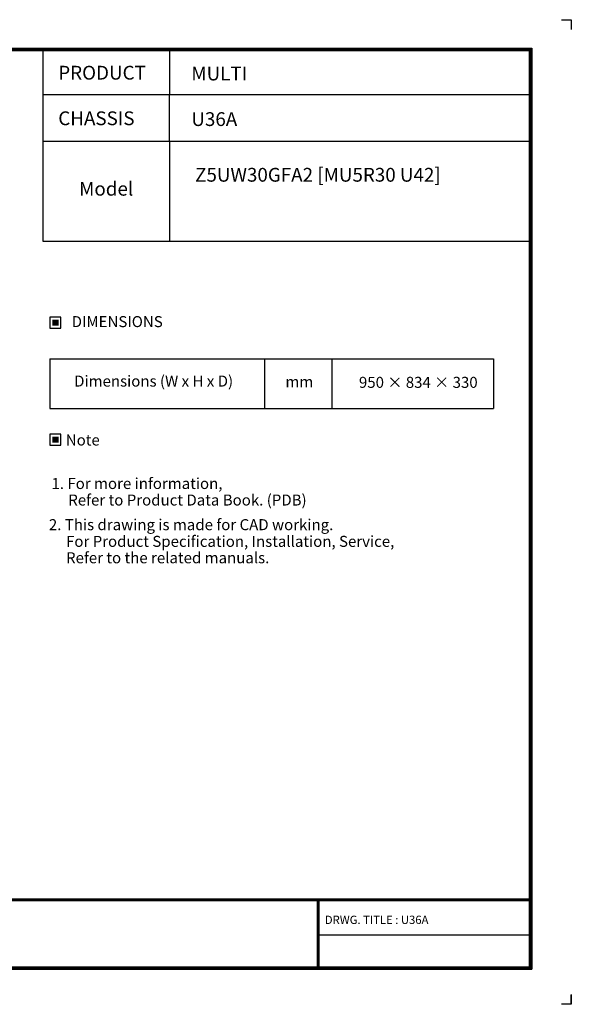
# Model space of a CAD drawing. Units: millimetres. Extents: x 442 to 8862, y 35 to 6040.
# Drawn here: x 5501 to 8862, y 35 to 6040 of the extents above; entities that cross this region are included whole.
import ezdxf
from ezdxf.enums import TextEntityAlignment as Align

# ---------------------------------------------------------------- set-up
doc = ezdxf.new("R2010")
doc.units = ezdxf.units.MM
doc.layers.add('LG-LAYOUT', color=7, linetype='Continuous')
doc.layers.add('LG-TEXT', color=4, linetype='Continuous')
doc.styles.add('LG-TEXT', font='arial.ttf')

msp = doc.modelspace()

# ---------------------------------------------------------------- hatches: boundary and pattern name
at = {"layer": 'LG-TEXT'}
for points in [[(5737.3, 4209.9), (5699.3, 4209.9), (5699.3, 4173.5), (5737.3, 4173.5)], [(5737.3, 3496.5), (5699.3, 3496.5), (5699.3, 3460), (5737.3, 3460)]]:
    msp.add_hatch(color=1, dxfattribs=at).paths.add_polyline_path(points)

# ---------------------------------------------------------------- linework, layer by layer
at = {"layer": 'LG-LAYOUT', "color": 1}
for p, q in [((8800.9, 6039.9), (8861.6, 6039.9)), ((8861.6, 6039.9), (8861.6, 5979.2)), ((8861.6, 6039.9), (8861.6, 5979.2)), ((8861.6, 6039.9), (8861.6, 5979.2)), ((8861.6, 6039.9), (8861.6, 5979.2)), ((682.4, 5866.2), (8620.9, 5866.2)), ((687.4, 5861.2), (8615.9, 5861.2)), ((692.4, 5856.2), (8610.8, 5856.2)), ((697.4, 5851.2), (8605.8, 5851.2)), ((8605.8, 5851.2), (8605.8, 263.5)), ((8605.8, 5851.2), (8605.8, 263.5)), ((8610.8, 5856.2), (8610.8, 258.5)), ((8615.9, 5861.2), (8615.9, 253.4)), ((8620.9, 5866.2), (8620.9, 248.4)), ((697.5, 678), (8605.8, 678)), ((697.5, 678), (8605.8, 678)), ((697.5, 673), (8605.8, 673)), ((697.5, 667.9), (8605.8, 667.9)), ((7313.9, 667.9), (7313.9, 248.4)), ((7318.9, 667.9), (7318.9, 248.4)), ((7324, 667.9), (7324, 248.4)), ((7313.9, 458.1), (8605.8, 458.1)), ((682.4, 248.4), (8620.9, 248.4)), ((682.4, 248.4), (8620.9, 248.4)), ((687.4, 253.4), (8615.9, 253.4)), ((687.4, 253.4), (8615.9, 253.4)), ((692.5, 258.5), (8610.8, 258.5)), ((692.5, 258.5), (8610.8, 258.5)), ((697.5, 263.5), (8605.8, 263.5)), ((8861.6, 95.3), (8861.6, 34.7)), ((8861.6, 34.7), (8861.6, 93.3)), ((8861.6, 34.7), (8861.6, 93.3)), ((8861.6, 34.7), (8861.6, 93.3)), ((8861.6, 34.7), (8800.9, 34.7))]:
    msp.add_line(p, q, dxfattribs=at)
at = {"layer": 'LG-TEXT', "color": 1}
for p, q in [((5640.9, 5851.2), (5640.9, 5297)), ((6412.7, 5851.2), (6412.7, 5581.6)), ((8610.9, 5581.6), (5640.9, 5581.6)), ((6412.7, 5297), (6412.7, 5581.6)), ((5640.9, 5297), (5640.9, 4688.3)), ((8610.9, 5297), (5640.9, 5297)), ((6412.7, 5297), (6412.7, 4688.3)), ((5640.9, 4688.3), (8605.8, 4688.3))]:
    msp.add_line(p, q, dxfattribs=at)
at = {"layer": 'LG-TEXT', "color": 3, "linetype": 'Continuous'}
for p, q in [((5684.6, 3971.7), (8387.9, 3971.7)), ((5684.6, 3971.7), (5684.6, 3668.1)), ((5684.6, 3971.7), (5684.6, 3668.1)), ((5684.6, 3971.7), (6992, 3971.7)), ((5684.6, 3971.7), (5684.6, 3668.1)), ((5684.6, 3971.7), (5684.6, 3668.1)), ((5684.6, 3971.7), (6992, 3971.7)), ((5684.6, 3971.7), (5684.6, 3668.1)), ((5684.6, 3971.7), (5684.6, 3668.1)), ((8387.9, 3971.7), (8387.9, 3668.1))]:
    msp.add_line(p, q, dxfattribs=at)
at = {"layer": 'LG-TEXT', "color": 3}
for p, q in [((6342.1, 3971.7), (8387.9, 3971.7)), ((6342.1, 3971.7), (6992, 3971.7)), ((6342.1, 3971.7), (6992, 3971.7)), ((6992, 3971.7), (6992, 3668.1)), ((6992, 3971.7), (6992, 3668.1)), ((6992, 3971.7), (6992, 3668.1)), ((7401.6, 3971.7), (7401.6, 3668.1)), ((7401.6, 3971.7), (7401.6, 3668.1)), ((5684.6, 3668.1), (8387.9, 3668.1)), ((5684.6, 3668.1), (6992, 3668.1)), ((5684.6, 3668.1), (6992, 3668.1))]:
    msp.add_line(p, q, dxfattribs=at)
at = {"layer": 'LG-TEXT'}
msp.add_line((6992, 3971.7), (6992, 3668.1), dxfattribs=at)
msp.add_line((6992, 3971.7), (6992, 3668.1), dxfattribs=at)
msp.add_line((6992, 3971.7), (6992, 3668.1), dxfattribs=at)
at = {"layer": 'LG-TEXT', "color": 1}
for points in [[(5684.6, 4158.8), (5752, 4158.8), (5752, 4224.6), (5684.6, 4224.6)], [(5684.6, 3445.3), (5752, 3445.3), (5752, 3511.2), (5684.6, 3511.2)]]:
    msp.add_lwpolyline(points, close=True, dxfattribs=at)

# ---------------------------------------------------------------- texts
at = {"layer": 'LG-TEXT', "color": 2, "style": 'LG-TEXT'}
for s, height, p in [('PRODUCT', 84, (5735.5, 5674.5)), ('MULTI', 84, (6546.5, 5669.5)), ('CHASSIS', 84, (5735.5, 5396.5)), ('U36A', 84, (6546.5, 5391.5)), ('Z5UW30GFA2 [MU5R30 U42]', 84, (6569.4, 5051.9)), ('Model', 84, (5862.6, 4966.8)), ('Dimensions (W x H x D)', 67.2, (5832.2, 3802.1)), ('mm', 67.2, (7119.6, 3797.9)), ('950 × 834 × 330', 67.2, (7567.6, 3794.4))]:
    msp.add_text(s, height=height, dxfattribs=at).set_placement(p)
for s, p in [('DIMENSIONS', (6094.6, 4198.4)), ('Note', (5884.9, 3476.4))]:
    msp.add_text(s, height=67.2, dxfattribs=at).set_placement(p, align=Align.MIDDLE_CENTER)
at = {"layer": 'LG-TEXT', "color": 0, "style": 'LG-TEXT'}
for s, height, p in [('1. For more information,', 67.2, (5694.2, 3177.6)), ('Refer to Product Data Book. (PDB)', 67.2, (5796.4, 3076.8)), (' 2. This drawing is made for CAD working.', 67.2, (5657.8, 2926.4)), ('For Product Specification, Installation, Service,', 67.2, (5782.8, 2824.6)), ('Refer to the related manuals.', 67.2, (5782.8, 2724.5)), ('DRWG. TITLE : U36A', 50.4, (7359.9, 524.7))]:
    msp.add_text(s, height=height, dxfattribs=at).set_placement(p)

doc.saveas('drawing.dxf')
